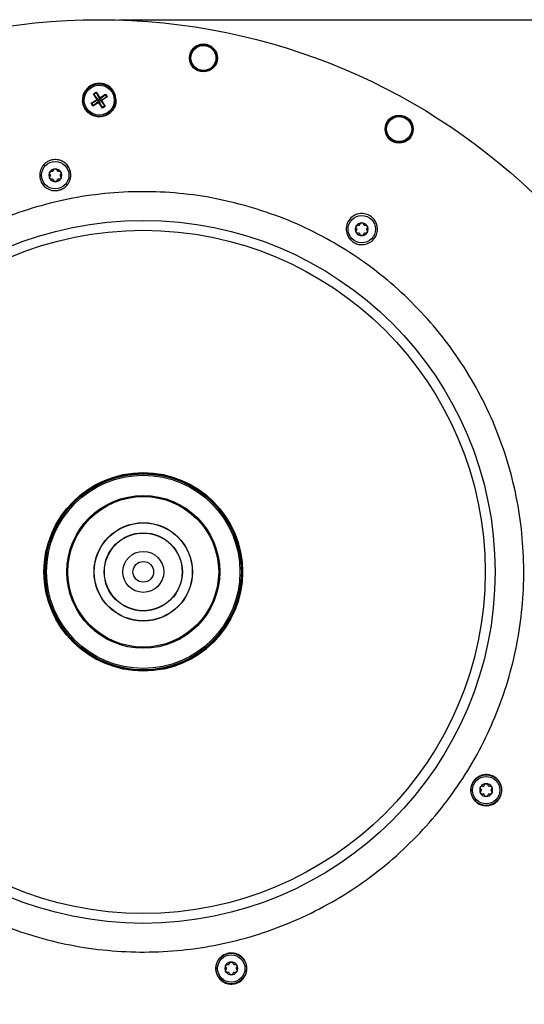
# Model space of a CAD drawing. Units: millimetres. Extents: x 7 to 638, y 4 to 429.
# Drawn here: x 121 to 160, y 58 to 134 of the extents above; entities that cross this region are included whole.
import ezdxf

# ---------------------------------------------------------------- set-up
doc = ezdxf.new("R2010")
doc.units = ezdxf.units.MM
doc.layers.add('FORMAT', color=7, linetype='Continuous')
doc.styles.add('SLDTEXTSTYLE0', font='TXT', dxfattribs={"width": 0.75})
doc.dimstyles.new('SLDDIMSTYLE0', dxfattribs={"dimtxt": 3.75, "dimasz": 2.5, "dimexe": 0, "dimexo": 0.0625, "dimgap": 0.9375, "dimtad": 0, "dimtih": 1, "dimtoh": 1, "dimdec": 1, "dimlfac": 4, "dimrnd": 1e-09, "dimzin": 12, "dimdsep": 46, "dimtxsty": 'SLDTEXTSTYLE0', "dimsah": 1, "dimcen": 0.09, "dimadec": 0, "dimazin": 3, "dimtfac": 1, "dimtdec": 1, "dimtofl": 0, "dimtmove": 0, "dimatfit": 3, "dimfxl": 0, "dimfrac": 2, "dimtolj": 1, "dimtzin": 12, "dimarcsym": 0})

# ---------------------------------------------------------------- blocks, each defined once
blk = doc.blocks.new('_D_2')
at = {"layer": 'FORMAT'}
for p, q in [((128.529, 134.055), (193.777, 134.055)), ((192.277, 134.055), (192.277, 92.071)), ((186.042, 85.356), (184.9, 85.356)), ((184.9, 85.356), (184.9, 79.403)), ((198.511, 85.356), (199.654, 85.356)), ((199.654, 85.356), (199.654, 79.403)), ((184.9, 79.403), (186.042, 79.403)), ((199.654, 79.403), (198.511, 79.403)), ((192.277, 37.58), (192.277, 78.642)), ((128.529, 37.58), (193.777, 37.58))]:
    blk.add_line(p, q, dxfattribs=at)
for points in [[(192.277, 134.055), (191.777, 131.555), (192.777, 131.555)], [(192.277, 37.58), (192.777, 40.08), (191.777, 40.08)]]:
    blk.add_solid(points, dxfattribs=at)
at = {"layer": 'FORMAT', "char_height": 3.75, "attachment_point": 1, "style": 'SLDTEXTSTYLE0'}
for s, insert in [('%%c', (183.215, 90.952)), ('385.9', (188.87, 90.952)), ('15.19', (186.042, 84.237))]:
    blk.add_mtext(s, dxfattribs=dict(at, insert=insert))

msp = doc.modelspace()

# ---------------------------------------------------------------- linework, layer by layer
at = {"color": 7, "linetype": 'Continuous', "lineweight": 25}
for p, q in [((126.412, 127.64), (126.857, 127.92)), ((126.46, 127.657), (126.948, 127.899)), ((126.577, 128.364), (126.789, 128.497)), ((126.577, 128.364), (126.613, 128.327)), ((126.857, 127.92), (126.577, 128.364)), ((127.01, 127.799), (126.582, 127.464)), ((126.806, 128.449), (126.613, 128.327)), ((126.948, 127.899), (126.613, 128.327)), ((126.806, 128.449), (126.789, 128.497)), ((126.789, 128.497), (127.068, 128.053)), ((126.806, 128.449), (127.047, 127.961)), ((126.857, 127.92), (126.948, 127.899)), ((126.948, 127.899), (127.047, 127.961)), ((127.01, 127.799), (126.948, 127.899)), ((126.99, 127.708), (127.01, 127.799)), ((127.11, 127.862), (127.01, 127.799)), ((127.252, 127.312), (127.01, 127.799)), ((127.047, 127.961), (127.476, 128.296)), ((127.068, 128.053), (127.047, 127.961)), ((127.047, 127.961), (127.11, 127.862)), ((127.068, 128.053), (127.513, 128.332)), ((127.598, 128.103), (127.11, 127.862)), ((127.11, 127.862), (127.445, 127.433)), ((127.201, 127.841), (127.11, 127.862)), ((127.646, 128.121), (127.201, 127.841)), ((127.201, 127.841), (127.481, 127.397)), ((127.513, 128.332), (127.476, 128.296)), ((127.476, 128.296), (127.598, 128.103)), ((127.513, 128.332), (127.646, 128.121)), ((127.646, 128.121), (127.598, 128.103)), ((126.412, 127.64), (126.46, 127.657)), ((126.545, 127.428), (126.412, 127.64)), ((126.582, 127.464), (126.46, 127.657)), ((126.99, 127.708), (126.545, 127.428)), ((126.545, 127.428), (126.582, 127.464)), ((127.269, 127.264), (126.99, 127.708)), ((127.445, 127.433), (127.252, 127.312)), ((127.269, 127.264), (127.252, 127.312)), ((127.481, 127.397), (127.269, 127.264)), ((127.481, 127.397), (127.445, 127.433)), ((130.162, 94.635), (130.161, 94.651)), ((130.412, 94.645), (130.411, 94.661)), ((137.951, 92.714), (137.843, 93.313)), ((127.423, 91.672), (127.407, 91.671)), ((133.375, 91.905), (133.391, 91.906)), ((133.385, 91.655), (133.401, 91.656)), ((127.432, 91.422), (127.417, 91.421)), ((130.396, 88.682), (130.396, 88.666)), ((130.646, 88.692), (130.646, 88.676))]:
    msp.add_line(p, q, dxfattribs=at)
for centre, radius in [((127.029, 85.818), 48.237), ((135.017, 131.119), 1.075), ((135.017, 131.119), 1.008), ((135.017, 131.119), 1), ((135.017, 131.119), 0.963), ((127.029, 127.88), 1.25), ((127.029, 127.88), 1.15), ((150.029, 125.655), 1.075), ((150.029, 125.655), 1.008), ((150.029, 125.655), 1), ((150.029, 125.655), 0.963), ((123.654, 122.112), 1.05), ((147.161, 117.967), 1.05), ((130.404, 91.663), 26.988), ((130.404, 91.663), 26.226), ((130.404, 91.663), 7.62), ((130.404, 91.663), 7.607), ((130.404, 91.663), 7.576), ((130.404, 91.663), 7.525), ((130.404, 91.663), 7.417), ((130.404, 91.663), 5.865), ((130.404, 91.663), 5.783), ((130.404, 91.663), 3.775), ((130.404, 91.663), 3.762), ((130.404, 91.663), 2.997), ((130.404, 91.663), 2.981), ((130.404, 91.663), 1.575), ((130.404, 91.663), 1.575), ((130.404, 91.663), 0.794), ((156.707, 74.906), 1.175), ((156.707, 74.906), 1.05), ((137.154, 61.215), 1.175), ((137.154, 61.215), 1.05)]:
    msp.add_circle(centre, radius, dxfattribs=at)
for centre, radius, start, end in [((127.029, 127.88), 1.289, 358.5675, 181.43516), ((123.654, 122.112), 0.493, 90, 150), ((123.654, 122.112), 0.493, 30, 90), ((123.654, 122.112), 0.493, 150, 210), ((123.654, 122.112), 0.493, 210, 270), ((123.654, 122.112), 0.493, 270, 330), ((123.654, 122.112), 0.493, 330, 30), ((147.161, 117.967), 0.493, 150, 210), ((147.161, 117.967), 0.493, 90, 150), ((147.161, 117.967), 0.493, 30, 90), ((147.161, 117.967), 0.493, 330, 30), ((147.161, 117.967), 0.493, 210, 270), ((147.161, 117.967), 0.493, 270, 330), ((130.404, 91.663), 7.62, 282.5, 7.92766), ((156.707, 74.906), 0.492, 150, 210), ((156.707, 74.906), 0.492, 90, 150), ((156.707, 74.906), 0.493, 30, 90), ((156.707, 74.906), 0.493, 330, 30), ((156.707, 74.906), 0.493, 210, 270), ((156.707, 74.906), 0.493, 270, 330), ((137.154, 61.215), 0.493, 150, 210), ((137.154, 61.215), 0.493, 90, 150), ((137.154, 61.215), 0.493, 30, 90), ((137.154, 61.215), 0.493, 330, 30), ((137.154, 61.215), 0.493, 210, 270), ((137.154, 61.215), 0.493, 270, 330)]:
    msp.add_arc(centre, radius, start, end, dxfattribs=at)
for points, knots in [([(128.318, 127.848), (128.3, 127.705), (128.265, 127.42), (128.038, 127.043), (127.708, 126.757), (127.297, 126.596), (126.858, 126.58), (126.44, 126.708), (126.086, 126.967), (125.837, 127.328), (125.75, 127.644), (125.741, 127.818), (125.74, 127.848)], [0, 0, 0, 0, 0.107609, 0.215152, 0.324225, 0.433869, 0.542394, 0.650129, 0.758537, 0.86805, 0.977395, 1, 1, 1, 1]), ([(123.845, 120.946), (123.73, 120.937), (123.502, 120.92), (123.146, 121.021), (122.815, 121.234), (122.55, 121.59), (122.428, 122.035), (122.487, 122.502), (122.708, 122.897), (123.035, 123.172), (123.414, 123.314), (123.803, 123.327), (124.17, 123.22), (124.486, 123.005), (124.724, 122.697), (124.856, 122.313), (124.85, 121.884), (124.693, 121.489), (124.43, 121.197), (124.138, 121.016), (123.937, 120.968), (123.845, 120.946)], [0, 0, 0, 0, 0.042778, 0.085267, 0.146016, 0.207409, 0.273665, 0.336832, 0.394166, 0.44633, 0.495072, 0.542105, 0.588952, 0.637078, 0.688022, 0.74333, 0.804146, 0.870012, 0.92363, 0.965089, 1, 1, 1, 1]), ([(123.34, 122.43), (123.347, 122.427), (123.359, 122.421), (123.38, 122.415), (123.401, 122.413), (123.424, 122.415), (123.45, 122.421), (123.477, 122.435), (123.5, 122.454), (123.517, 122.476), (123.527, 122.5), (123.533, 122.521), (123.534, 122.535), (123.534, 122.543)], [0, 0, 0, 0, 0.092999, 0.186053, 0.267406, 0.332224, 0.441441, 0.526242, 0.610961, 0.727405, 0.812905, 0.90543, 1, 1, 1, 1]), ([(123.534, 122.543), (123.535, 122.547), (123.536, 122.555), (123.545, 122.569), (123.56, 122.581), (123.577, 122.59), (123.593, 122.596), (123.611, 122.6), (123.631, 122.604), (123.645, 122.604), (123.654, 122.604)], [0, 0, 0, 0, 0.102498, 0.225641, 0.380339, 0.494624, 0.608718, 0.722717, 0.836668, 1, 1, 1, 1]), ([(123.654, 122.604), (123.656, 122.604), (123.67, 122.604), (123.691, 122.602), (123.716, 122.596), (123.734, 122.588), (123.751, 122.579), (123.765, 122.567), (123.772, 122.553), (123.773, 122.545), (123.773, 122.543)], [0, 0, 0, 0, 0.050091, 0.253681, 0.416635, 0.542012, 0.640526, 0.803439, 0.926053, 1, 1, 1, 1]), ([(123.773, 122.543), (123.773, 122.535), (123.774, 122.521), (123.78, 122.5), (123.789, 122.481), (123.802, 122.462), (123.82, 122.443), (123.845, 122.427), (123.874, 122.416), (123.901, 122.413), (123.926, 122.415), (123.948, 122.421), (123.961, 122.427), (123.967, 122.43)], [0, 0, 0, 0, 0.092999, 0.186053, 0.267406, 0.332224, 0.441441, 0.526242, 0.610961, 0.727405, 0.812905, 0.90543, 1, 1, 1, 1]), ([(123.221, 122.224), (123.218, 122.226), (123.211, 122.231), (123.203, 122.246), (123.2, 122.265), (123.201, 122.284), (123.204, 122.302), (123.209, 122.319), (123.216, 122.338), (123.223, 122.35), (123.227, 122.358)], [0, 0, 0, 0, 0.102498, 0.225641, 0.380339, 0.494624, 0.608718, 0.722717, 0.836668, 1, 1, 1, 1]), ([(123.227, 121.865), (123.226, 121.868), (123.219, 121.879), (123.211, 121.899), (123.203, 121.924), (123.201, 121.943), (123.2, 121.963), (123.204, 121.981), (123.212, 121.994), (123.219, 121.998), (123.221, 122)], [0, 0, 0, 0, 0.050091, 0.253681, 0.416635, 0.542012, 0.640526, 0.803439, 0.926053, 1, 1, 1, 1]), ([(123.221, 122), (123.227, 122.003), (123.239, 122.011), (123.254, 122.027), (123.266, 122.044), (123.277, 122.065), (123.284, 122.09), (123.285, 122.12), (123.28, 122.15), (123.269, 122.175), (123.255, 122.196), (123.239, 122.212), (123.227, 122.22), (123.221, 122.224)], [0, 0, 0, 0, 0.092999, 0.186053, 0.267406, 0.332224, 0.441441, 0.526242, 0.610961, 0.727405, 0.812905, 0.90543, 1, 1, 1, 1]), ([(123.227, 122.358), (123.229, 122.36), (123.235, 122.372), (123.248, 122.389), (123.266, 122.408), (123.281, 122.42), (123.298, 122.43), (123.315, 122.436), (123.331, 122.435), (123.338, 122.432), (123.34, 122.43)], [0, 0, 0, 0, 0.050091, 0.253681, 0.416635, 0.542012, 0.640526, 0.803439, 0.926053, 1, 1, 1, 1]), ([(123.34, 121.793), (123.337, 121.791), (123.329, 121.788), (123.312, 121.789), (123.294, 121.795), (123.278, 121.806), (123.264, 121.817), (123.252, 121.83), (123.239, 121.846), (123.232, 121.858), (123.227, 121.865)], [0, 0, 0, 0, 0.102498, 0.225641, 0.380339, 0.494624, 0.608718, 0.722717, 0.836668, 1, 1, 1, 1]), ([(123.534, 121.681), (123.534, 121.688), (123.533, 121.702), (123.528, 121.723), (123.519, 121.742), (123.506, 121.762), (123.487, 121.781), (123.462, 121.797), (123.434, 121.807), (123.406, 121.811), (123.381, 121.808), (123.359, 121.803), (123.347, 121.796), (123.34, 121.793)], [0, 0, 0, 0, 0.092999, 0.1860534, 0.2674058, 0.3322241, 0.441441, 0.5262416, 0.6109613, 0.7274054, 0.8129048, 0.9054305, 1, 1, 1, 1]), ([(123.967, 121.793), (123.961, 121.796), (123.948, 121.803), (123.927, 121.808), (123.906, 121.81), (123.883, 121.809), (123.857, 121.802), (123.831, 121.788), (123.807, 121.769), (123.791, 121.747), (123.78, 121.724), (123.774, 121.702), (123.773, 121.688), (123.773, 121.681)], [0, 0, 0, 0, 0.092999, 0.186053, 0.267406, 0.332224, 0.441441, 0.526242, 0.610961, 0.727405, 0.812905, 0.90543, 1, 1, 1, 1]), ([(123.967, 122.43), (123.971, 122.432), (123.979, 122.436), (123.996, 122.435), (124.013, 122.428), (124.03, 122.417), (124.043, 122.406), (124.055, 122.393), (124.068, 122.378), (124.076, 122.365), (124.08, 122.358)], [0, 0, 0, 0, 0.102498, 0.225641, 0.380339, 0.494624, 0.608718, 0.722717, 0.836668, 1, 1, 1, 1]), ([(124.08, 121.865), (124.079, 121.863), (124.072, 121.852), (124.059, 121.834), (124.042, 121.816), (124.026, 121.803), (124.01, 121.794), (123.992, 121.788), (123.977, 121.789), (123.97, 121.792), (123.967, 121.793)], [0, 0, 0, 0, 0.050091, 0.253681, 0.416635, 0.542012, 0.640526, 0.803439, 0.926053, 1, 1, 1, 1]), ([(124.087, 122.224), (124.081, 122.22), (124.068, 122.212), (124.053, 122.197), (124.041, 122.18), (124.031, 122.159), (124.024, 122.133), (124.022, 122.103), (124.027, 122.073), (124.038, 122.048), (124.053, 122.027), (124.068, 122.011), (124.08, 122.003), (124.087, 122)], [0, 0, 0, 0, 0.092999, 0.1860534, 0.2674058, 0.3322241, 0.441441, 0.5262416, 0.6109613, 0.7274054, 0.8129048, 0.9054305, 1, 1, 1, 1]), ([(124.08, 122.358), (124.082, 122.356), (124.088, 122.344), (124.097, 122.324), (124.104, 122.3), (124.107, 122.28), (124.107, 122.261), (124.103, 122.243), (124.095, 122.23), (124.089, 122.226), (124.087, 122.224)], [0, 0, 0, 0, 0.050091, 0.253681, 0.416635, 0.542012, 0.640526, 0.803439, 0.926053, 1, 1, 1, 1]), ([(124.087, 122), (124.09, 121.997), (124.097, 121.992), (124.104, 121.977), (124.107, 121.958), (124.106, 121.939), (124.103, 121.922), (124.098, 121.905), (124.091, 121.886), (124.084, 121.873), (124.08, 121.865)], [0, 0, 0, 0, 0.102498, 0.225641, 0.380339, 0.494624, 0.608718, 0.722717, 0.836668, 1, 1, 1, 1]), ([(123.654, 121.619), (123.651, 121.619), (123.638, 121.619), (123.616, 121.622), (123.591, 121.628), (123.573, 121.635), (123.556, 121.645), (123.542, 121.657), (123.535, 121.67), (123.535, 121.678), (123.534, 121.681)], [0, 0, 0, 0, 0.050091, 0.253681, 0.416635, 0.542012, 0.640526, 0.803439, 0.926053, 1, 1, 1, 1]), ([(123.773, 121.681), (123.773, 121.677), (123.772, 121.668), (123.763, 121.654), (123.748, 121.642), (123.731, 121.633), (123.714, 121.627), (123.697, 121.623), (123.677, 121.62), (123.662, 121.619), (123.654, 121.619)], [0, 0, 0, 0, 0.102498, 0.2256405, 0.380339, 0.4946238, 0.6087183, 0.7227172, 0.8366683, 1, 1, 1, 1]), ([(138.793, 119.619), (139.708, 119.316), (141.53, 118.712), (144.127, 117.473), (146.585, 116.012), (148.882, 114.317), (151.003, 112.407), (152.933, 110.294), (154.654, 107.992), (156.146, 105.522), (157.387, 102.916), (158.361, 100.212), (159.062, 97.438), (159.488, 94.616), (159.638, 91.765), (159.508, 88.907), (159.097, 86.062), (158.405, 83.261), (157.44, 80.541), (156.217, 77.939), (154.751, 75.482), (153.057, 73.185), (151.147, 71.064), (149.035, 69.135), (146.733, 67.414), (144.262, 65.922), (141.656, 64.681), (138.952, 63.707), (136.178, 63.006), (133.356, 62.579), (130.506, 62.43), (127.648, 62.559), (124.803, 62.97), (122.001, 63.662), (119.281, 64.627), (116.68, 65.851), (114.223, 67.316), (111.926, 69.01), (109.805, 70.92), (107.875, 73.033), (106.154, 75.335), (104.662, 77.805), (103.421, 80.411), (102.447, 83.115), (101.746, 85.889), (101.32, 88.711), (101.17, 91.562), (101.3, 94.42), (101.711, 97.265), (102.402, 100.066), (103.368, 102.786), (104.591, 105.387), (106.056, 107.845), (107.751, 110.142), (109.66, 112.263), (111.773, 114.192), (114.075, 115.913), (116.546, 117.405), (119.151, 118.646), (121.856, 119.62), (124.629, 120.322), (127.452, 120.748), (130.302, 120.898), (133.159, 120.764), (136.009, 120.369), (137.863, 119.87), (138.793, 119.619)], [0, 0, 0, 0, 0.015756, 0.031397, 0.046966, 0.0625, 0.078034, 0.093603, 0.109244, 0.125, 0.140756, 0.156397, 0.171966, 0.1875, 0.203034, 0.218603, 0.234244, 0.25, 0.265756, 0.281397, 0.296966, 0.3125, 0.328034, 0.343603, 0.359244, 0.375, 0.390756, 0.406397, 0.421966, 0.4375, 0.453034, 0.468603, 0.484244, 0.5, 0.515756, 0.531397, 0.546966, 0.5625, 0.578034, 0.593603, 0.609244, 0.625, 0.640756, 0.656397, 0.671966, 0.6875, 0.703034, 0.718603, 0.734244, 0.75, 0.765756, 0.781397, 0.796966, 0.8125, 0.828034, 0.843603, 0.859244, 0.875, 0.890756, 0.906397, 0.921966, 0.9375, 0.953034, 0.968603, 0.984244, 1, 1, 1, 1]), ([(147.357, 116.797), (147.237, 116.788), (147.023, 116.772), (146.692, 116.867), (146.42, 117.03), (146.19, 117.266), (146.013, 117.589), (145.945, 117.996), (146.032, 118.444), (146.293, 118.844), (146.701, 119.114), (147.156, 119.2), (147.575, 119.125), (147.921, 118.932), (148.179, 118.652), (148.337, 118.311), (148.384, 117.935), (148.31, 117.55), (148.103, 117.193), (147.781, 116.911), (147.496, 116.834), (147.357, 116.797)], [0, 0, 0, 0, 0.049378, 0.088441, 0.12774, 0.16225, 0.209986, 0.273054, 0.337124, 0.407303, 0.472918, 0.52996, 0.580128, 0.626552, 0.671664, 0.717265, 0.765016, 0.816708, 0.874162, 0.938531, 1, 1, 1, 1]), ([(146.728, 118.079), (146.725, 118.081), (146.718, 118.086), (146.71, 118.101), (146.707, 118.12), (146.708, 118.139), (146.711, 118.157), (146.716, 118.174), (146.724, 118.193), (146.73, 118.205), (146.734, 118.213)], [0, 0, 0, 0, 0.102498, 0.225641, 0.380339, 0.494624, 0.608718, 0.722717, 0.836668, 1, 1, 1, 1]), ([(146.728, 117.855), (146.734, 117.858), (146.746, 117.866), (146.761, 117.882), (146.773, 117.899), (146.784, 117.92), (146.791, 117.945), (146.792, 117.975), (146.787, 118.005), (146.776, 118.03), (146.762, 118.051), (146.746, 118.067), (146.734, 118.075), (146.728, 118.079)], [0, 0, 0, 0, 0.092999, 0.186053, 0.267406, 0.332224, 0.441441, 0.526242, 0.610961, 0.727405, 0.812905, 0.90543, 1, 1, 1, 1]), ([(146.734, 118.213), (146.736, 118.215), (146.743, 118.227), (146.755, 118.244), (146.773, 118.263), (146.789, 118.275), (146.805, 118.285), (146.823, 118.291), (146.838, 118.29), (146.845, 118.287), (146.847, 118.285)], [0, 0, 0, 0, 0.050091, 0.253681, 0.416635, 0.542012, 0.640526, 0.803439, 0.926053, 1, 1, 1, 1]), ([(146.847, 118.285), (146.854, 118.282), (146.867, 118.276), (146.888, 118.27), (146.908, 118.268), (146.932, 118.27), (146.957, 118.276), (146.984, 118.29), (147.007, 118.31), (147.024, 118.332), (147.035, 118.355), (147.041, 118.376), (147.041, 118.39), (147.042, 118.398)], [0, 0, 0, 0, 0.092999, 0.186053, 0.267406, 0.332224, 0.441441, 0.526242, 0.610961, 0.727405, 0.812905, 0.90543, 1, 1, 1, 1]), ([(147.042, 118.398), (147.042, 118.402), (147.043, 118.41), (147.052, 118.424), (147.067, 118.436), (147.084, 118.445), (147.101, 118.451), (147.118, 118.455), (147.138, 118.459), (147.152, 118.459), (147.161, 118.459)], [0, 0, 0, 0, 0.102498, 0.225641, 0.380339, 0.494624, 0.608718, 0.722717, 0.836668, 1, 1, 1, 1]), ([(147.161, 118.459), (147.164, 118.459), (147.177, 118.459), (147.199, 118.457), (147.223, 118.451), (147.242, 118.443), (147.258, 118.434), (147.272, 118.422), (147.279, 118.408), (147.28, 118.401), (147.28, 118.398)], [0, 0, 0, 0, 0.050091, 0.253681, 0.416635, 0.542012, 0.640526, 0.803439, 0.926053, 1, 1, 1, 1]), ([(147.28, 118.398), (147.281, 118.391), (147.281, 118.376), (147.287, 118.355), (147.296, 118.336), (147.309, 118.317), (147.327, 118.298), (147.353, 118.282), (147.381, 118.271), (147.408, 118.268), (147.434, 118.27), (147.455, 118.276), (147.468, 118.282), (147.475, 118.285)], [0, 0, 0, 0, 0.092999, 0.186053, 0.267406, 0.332224, 0.441441, 0.526242, 0.610961, 0.727405, 0.812905, 0.90543, 1, 1, 1, 1]), ([(147.475, 118.285), (147.478, 118.287), (147.486, 118.291), (147.503, 118.29), (147.521, 118.283), (147.537, 118.273), (147.55, 118.261), (147.562, 118.248), (147.575, 118.233), (147.583, 118.22), (147.587, 118.213)], [0, 0, 0, 0, 0.102498, 0.225641, 0.380339, 0.494624, 0.608718, 0.722717, 0.836668, 1, 1, 1, 1]), ([(147.594, 118.079), (147.588, 118.075), (147.576, 118.067), (147.56, 118.052), (147.549, 118.035), (147.538, 118.014), (147.531, 117.988), (147.53, 117.958), (147.535, 117.929), (147.545, 117.903), (147.56, 117.882), (147.576, 117.866), (147.588, 117.859), (147.594, 117.855)], [0, 0, 0, 0, 0.092999, 0.186053, 0.267406, 0.332224, 0.441441, 0.526242, 0.610961, 0.727405, 0.812905, 0.90543, 1, 1, 1, 1]), ([(147.587, 118.213), (147.589, 118.211), (147.595, 118.199), (147.604, 118.179), (147.611, 118.155), (147.614, 118.135), (147.614, 118.116), (147.611, 118.098), (147.602, 118.085), (147.596, 118.081), (147.594, 118.079)], [0, 0, 0, 0, 0.0500912, 0.253681, 0.4166354, 0.5420118, 0.640526, 0.8034388, 0.9260525, 1, 1, 1, 1]), ([(146.734, 117.721), (146.733, 117.723), (146.727, 117.734), (146.718, 117.754), (146.711, 117.779), (146.708, 117.798), (146.708, 117.818), (146.711, 117.836), (146.72, 117.849), (146.726, 117.853), (146.728, 117.855)], [0, 0, 0, 0, 0.050091, 0.253681, 0.416635, 0.542012, 0.640526, 0.803439, 0.926053, 1, 1, 1, 1]), ([(146.847, 117.648), (146.844, 117.646), (146.836, 117.643), (146.819, 117.644), (146.801, 117.651), (146.785, 117.661), (146.772, 117.672), (146.759, 117.685), (146.747, 117.701), (146.739, 117.713), (146.734, 117.721)], [0, 0, 0, 0, 0.102498, 0.225641, 0.380339, 0.494624, 0.608718, 0.722717, 0.836668, 1, 1, 1, 1]), ([(147.042, 117.536), (147.041, 117.543), (147.041, 117.557), (147.035, 117.578), (147.026, 117.597), (147.013, 117.617), (146.995, 117.636), (146.969, 117.652), (146.941, 117.662), (146.914, 117.666), (146.888, 117.663), (146.867, 117.658), (146.854, 117.651), (146.847, 117.648)], [0, 0, 0, 0, 0.092999, 0.186053, 0.267406, 0.332224, 0.441441, 0.526242, 0.610961, 0.727405, 0.812905, 0.90543, 1, 1, 1, 1]), ([(147.161, 117.474), (147.158, 117.474), (147.145, 117.474), (147.123, 117.477), (147.099, 117.483), (147.08, 117.49), (147.063, 117.5), (147.05, 117.512), (147.043, 117.526), (147.042, 117.533), (147.042, 117.536)], [0, 0, 0, 0, 0.050091, 0.253681, 0.416635, 0.542012, 0.640526, 0.803439, 0.926053, 1, 1, 1, 1]), ([(147.28, 117.536), (147.28, 117.532), (147.279, 117.523), (147.27, 117.509), (147.255, 117.497), (147.238, 117.488), (147.221, 117.482), (147.204, 117.478), (147.184, 117.475), (147.169, 117.475), (147.161, 117.474)], [0, 0, 0, 0, 0.102498, 0.225641, 0.380339, 0.494624, 0.608718, 0.722717, 0.836668, 1, 1, 1, 1]), ([(147.475, 117.648), (147.468, 117.651), (147.455, 117.658), (147.434, 117.663), (147.414, 117.665), (147.39, 117.664), (147.365, 117.657), (147.338, 117.643), (147.315, 117.624), (147.298, 117.602), (147.287, 117.579), (147.281, 117.558), (147.281, 117.543), (147.28, 117.536)], [0, 0, 0, 0, 0.092999, 0.186053, 0.267406, 0.332224, 0.441441, 0.526242, 0.610961, 0.727405, 0.812905, 0.90543, 1, 1, 1, 1]), ([(147.587, 117.721), (147.586, 117.718), (147.579, 117.707), (147.567, 117.689), (147.549, 117.671), (147.533, 117.658), (147.517, 117.649), (147.499, 117.643), (147.484, 117.644), (147.477, 117.647), (147.475, 117.648)], [0, 0, 0, 0, 0.050091, 0.253681, 0.416635, 0.542012, 0.640526, 0.803439, 0.926053, 1, 1, 1, 1]), ([(147.594, 117.855), (147.597, 117.852), (147.604, 117.847), (147.612, 117.832), (147.615, 117.813), (147.614, 117.794), (147.611, 117.777), (147.606, 117.76), (147.598, 117.741), (147.592, 117.728), (147.587, 117.721)], [0, 0, 0, 0, 0.102498, 0.225641, 0.380339, 0.494624, 0.608718, 0.722717, 0.836668, 1, 1, 1, 1]), ([(156.719, 73.707), (156.579, 73.721), (156.299, 73.749), (155.938, 73.965), (155.663, 74.283), (155.519, 74.674), (155.516, 75.062), (155.618, 75.404), (155.796, 75.681), (156.053, 75.913), (156.375, 76.066), (156.773, 76.118), (157.193, 76.028), (157.573, 75.774), (157.83, 75.401), (157.931, 74.978), (157.884, 74.565), (157.709, 74.202), (157.431, 73.922), (157.087, 73.741), (156.84, 73.718), (156.719, 73.707)], [0, 0, 0, 0, 0.055474, 0.110835, 0.169464, 0.232126, 0.285241, 0.327075, 0.369108, 0.40721, 0.459896, 0.513467, 0.576232, 0.639661, 0.698945, 0.753651, 0.805101, 0.854687, 0.903513, 0.952473, 1, 1, 1, 1]), ([(156.274, 75.019), (156.271, 75.021), (156.264, 75.026), (156.256, 75.041), (156.253, 75.06), (156.254, 75.079), (156.258, 75.096), (156.262, 75.113), (156.27, 75.132), (156.277, 75.145), (156.281, 75.153)], [0, 0, 0, 0, 0.102498, 0.225641, 0.380339, 0.494624, 0.608718, 0.722717, 0.836668, 1, 1, 1, 1]), ([(156.274, 74.794), (156.28, 74.798), (156.292, 74.806), (156.308, 74.821), (156.32, 74.838), (156.33, 74.859), (156.337, 74.885), (156.338, 74.915), (156.333, 74.945), (156.323, 74.97), (156.308, 74.991), (156.293, 75.007), (156.28, 75.015), (156.274, 75.019)], [0, 0, 0, 0, 0.092999, 0.186053, 0.267406, 0.332224, 0.441441, 0.526242, 0.610961, 0.727405, 0.812905, 0.90543, 1, 1, 1, 1]), ([(156.281, 75.153), (156.282, 75.155), (156.289, 75.166), (156.302, 75.184), (156.319, 75.202), (156.335, 75.215), (156.351, 75.225), (156.369, 75.23), (156.384, 75.23), (156.391, 75.226), (156.394, 75.225)], [0, 0, 0, 0, 0.050091, 0.253681, 0.416635, 0.542012, 0.640526, 0.803439, 0.926053, 1, 1, 1, 1]), ([(156.394, 75.225), (156.4, 75.222), (156.413, 75.215), (156.434, 75.21), (156.454, 75.208), (156.478, 75.21), (156.504, 75.216), (156.53, 75.23), (156.553, 75.249), (156.57, 75.271), (156.581, 75.294), (156.587, 75.316), (156.588, 75.33), (156.588, 75.337)], [0, 0, 0, 0, 0.092999, 0.1860534, 0.2674058, 0.3322241, 0.441441, 0.5262416, 0.6109613, 0.7274054, 0.8129048, 0.9054305, 1, 1, 1, 1]), ([(156.588, 75.337), (156.588, 75.341), (156.589, 75.35), (156.598, 75.364), (156.613, 75.376), (156.63, 75.385), (156.647, 75.391), (156.664, 75.395), (156.684, 75.398), (156.699, 75.399), (156.707, 75.399)], [0, 0, 0, 0, 0.102498, 0.225641, 0.380339, 0.494624, 0.608718, 0.722717, 0.836668, 1, 1, 1, 1]), ([(156.707, 75.399), (156.71, 75.399), (156.723, 75.399), (156.745, 75.396), (156.77, 75.39), (156.788, 75.383), (156.805, 75.374), (156.818, 75.361), (156.826, 75.348), (156.826, 75.34), (156.826, 75.337)], [0, 0, 0, 0, 0.0500912, 0.253681, 0.4166354, 0.5420118, 0.640526, 0.8034388, 0.9260525, 1, 1, 1, 1]), ([(156.826, 75.337), (156.827, 75.33), (156.828, 75.316), (156.833, 75.295), (156.842, 75.276), (156.855, 75.257), (156.873, 75.238), (156.899, 75.221), (156.927, 75.211), (156.955, 75.208), (156.98, 75.21), (157.001, 75.215), (157.014, 75.222), (157.021, 75.225)], [0, 0, 0, 0, 0.092999, 0.186053, 0.267406, 0.332224, 0.441441, 0.526242, 0.610961, 0.727405, 0.812905, 0.90543, 1, 1, 1, 1]), ([(157.021, 75.225), (157.024, 75.227), (157.032, 75.23), (157.049, 75.23), (157.067, 75.223), (157.083, 75.212), (157.096, 75.201), (157.109, 75.188), (157.122, 75.172), (157.129, 75.16), (157.134, 75.153)], [0, 0, 0, 0, 0.102498, 0.225641, 0.380339, 0.494624, 0.608718, 0.722717, 0.836668, 1, 1, 1, 1]), ([(157.14, 75.019), (157.134, 75.015), (157.122, 75.007), (157.107, 74.991), (157.095, 74.975), (157.084, 74.953), (157.077, 74.928), (157.076, 74.898), (157.081, 74.868), (157.092, 74.843), (157.106, 74.822), (157.122, 74.806), (157.134, 74.798), (157.14, 74.794)], [0, 0, 0, 0, 0.092999, 0.186053, 0.267406, 0.332224, 0.441441, 0.526242, 0.610961, 0.727405, 0.812905, 0.90543, 1, 1, 1, 1]), ([(157.134, 75.153), (157.135, 75.15), (157.141, 75.139), (157.15, 75.119), (157.157, 75.094), (157.16, 75.075), (157.161, 75.056), (157.157, 75.038), (157.149, 75.024), (157.142, 75.02), (157.14, 75.019)], [0, 0, 0, 0, 0.050091, 0.253681, 0.416635, 0.542012, 0.640526, 0.803439, 0.926053, 1, 1, 1, 1]), ([(156.281, 74.66), (156.279, 74.662), (156.273, 74.674), (156.264, 74.694), (156.257, 74.718), (156.254, 74.738), (156.254, 74.757), (156.258, 74.775), (156.266, 74.788), (156.272, 74.793), (156.274, 74.794)], [0, 0, 0, 0, 0.050091, 0.253681, 0.416635, 0.542012, 0.640526, 0.803439, 0.926053, 1, 1, 1, 1]), ([(156.394, 74.588), (156.39, 74.586), (156.382, 74.583), (156.365, 74.583), (156.348, 74.59), (156.331, 74.601), (156.318, 74.612), (156.306, 74.625), (156.293, 74.641), (156.285, 74.653), (156.281, 74.66)], [0, 0, 0, 0, 0.102498, 0.225641, 0.380339, 0.494624, 0.608718, 0.722717, 0.836668, 1, 1, 1, 1]), ([(156.588, 74.476), (156.588, 74.483), (156.587, 74.497), (156.581, 74.518), (156.572, 74.537), (156.559, 74.556), (156.541, 74.575), (156.515, 74.591), (156.487, 74.602), (156.46, 74.605), (156.435, 74.603), (156.413, 74.598), (156.4, 74.591), (156.394, 74.588)], [0, 0, 0, 0, 0.092999, 0.186053, 0.267406, 0.332224, 0.441441, 0.526242, 0.610961, 0.727405, 0.812905, 0.90543, 1, 1, 1, 1]), ([(156.707, 74.414), (156.705, 74.414), (156.691, 74.414), (156.67, 74.416), (156.645, 74.423), (156.626, 74.43), (156.61, 74.439), (156.596, 74.452), (156.589, 74.465), (156.588, 74.473), (156.588, 74.476)], [0, 0, 0, 0, 0.050091, 0.253681, 0.416635, 0.542012, 0.640526, 0.803439, 0.926053, 1, 1, 1, 1]), ([(156.826, 74.476), (156.826, 74.472), (156.825, 74.463), (156.816, 74.449), (156.801, 74.437), (156.784, 74.428), (156.768, 74.422), (156.75, 74.418), (156.73, 74.415), (156.716, 74.414), (156.707, 74.414)], [0, 0, 0, 0, 0.102498, 0.2256405, 0.380339, 0.4946238, 0.6087183, 0.7227172, 0.8366683, 1, 1, 1, 1]), ([(157.021, 74.588), (157.014, 74.591), (157.002, 74.598), (156.981, 74.603), (156.96, 74.605), (156.936, 74.603), (156.911, 74.597), (156.884, 74.583), (156.861, 74.564), (156.844, 74.542), (156.834, 74.519), (156.828, 74.497), (156.827, 74.483), (156.826, 74.476)], [0, 0, 0, 0, 0.092999, 0.186053, 0.267406, 0.332224, 0.441441, 0.526242, 0.610961, 0.727405, 0.812905, 0.90543, 1, 1, 1, 1]), ([(157.134, 74.66), (157.132, 74.658), (157.126, 74.647), (157.113, 74.629), (157.095, 74.61), (157.08, 74.598), (157.063, 74.588), (157.046, 74.583), (157.03, 74.583), (157.023, 74.587), (157.021, 74.588)], [0, 0, 0, 0, 0.050091, 0.253681, 0.416635, 0.542012, 0.640526, 0.803439, 0.926053, 1, 1, 1, 1]), ([(157.14, 74.794), (157.143, 74.792), (157.15, 74.787), (157.158, 74.772), (157.161, 74.753), (157.16, 74.734), (157.157, 74.717), (157.152, 74.7), (157.145, 74.68), (157.138, 74.668), (157.134, 74.66)], [0, 0, 0, 0, 0.102498, 0.225641, 0.380339, 0.494624, 0.608718, 0.722717, 0.836668, 1, 1, 1, 1]), ([(137.196, 60.014), (137.065, 60.022), (136.802, 60.038), (136.447, 60.221), (136.168, 60.497), (135.99, 60.856), (135.939, 61.264), (136.032, 61.682), (136.258, 62.026), (136.559, 62.256), (136.871, 62.377), (137.185, 62.41), (137.525, 62.359), (137.861, 62.198), (138.16, 61.9), (138.345, 61.498), (138.368, 61.041), (138.225, 60.618), (137.955, 60.29), (137.6, 60.068), (137.331, 60.032), (137.196, 60.014)], [0, 0, 0, 0, 0.049688, 0.099342, 0.149956, 0.202822, 0.258988, 0.319264, 0.382917, 0.429879, 0.469271, 0.508729, 0.547616, 0.604406, 0.661922, 0.725683, 0.787579, 0.844836, 0.898092, 0.94877, 1, 1, 1, 1]), ([(136.721, 61.327), (136.718, 61.33), (136.711, 61.335), (136.703, 61.35), (136.7, 61.369), (136.701, 61.388), (136.704, 61.405), (136.709, 61.422), (136.717, 61.441), (136.724, 61.454), (136.728, 61.462)], [0, 0, 0, 0, 0.102498, 0.225641, 0.380339, 0.494624, 0.608718, 0.722717, 0.836668, 1, 1, 1, 1]), ([(136.721, 61.103), (136.727, 61.107), (136.739, 61.115), (136.755, 61.13), (136.767, 61.147), (136.777, 61.168), (136.784, 61.194), (136.785, 61.224), (136.78, 61.253), (136.77, 61.279), (136.755, 61.3), (136.74, 61.316), (136.727, 61.323), (136.721, 61.327)], [0, 0, 0, 0, 0.092999, 0.186053, 0.267406, 0.332224, 0.441441, 0.526242, 0.610961, 0.727405, 0.812905, 0.90543, 1, 1, 1, 1]), ([(136.728, 61.462), (136.729, 61.464), (136.736, 61.475), (136.749, 61.493), (136.766, 61.511), (136.782, 61.524), (136.798, 61.533), (136.816, 61.539), (136.831, 61.538), (136.838, 61.535), (136.841, 61.534)], [0, 0, 0, 0, 0.050091, 0.253681, 0.416635, 0.542012, 0.640526, 0.803439, 0.926053, 1, 1, 1, 1]), ([(136.841, 61.534), (136.847, 61.531), (136.86, 61.524), (136.881, 61.519), (136.901, 61.517), (136.925, 61.518), (136.95, 61.525), (136.977, 61.539), (137, 61.558), (137.017, 61.58), (137.028, 61.603), (137.034, 61.624), (137.035, 61.639), (137.035, 61.646)], [0, 0, 0, 0, 0.092999, 0.186053, 0.267406, 0.332224, 0.441441, 0.526242, 0.610961, 0.727405, 0.812905, 0.90543, 1, 1, 1, 1]), ([(137.035, 61.646), (137.035, 61.65), (137.036, 61.659), (137.045, 61.673), (137.06, 61.685), (137.077, 61.694), (137.094, 61.7), (137.111, 61.704), (137.131, 61.707), (137.146, 61.707), (137.154, 61.708)], [0, 0, 0, 0, 0.102498, 0.225641, 0.380339, 0.494624, 0.608718, 0.722717, 0.836668, 1, 1, 1, 1]), ([(137.154, 61.708), (137.157, 61.708), (137.17, 61.708), (137.192, 61.705), (137.216, 61.699), (137.235, 61.692), (137.252, 61.682), (137.265, 61.67), (137.273, 61.656), (137.273, 61.649), (137.273, 61.646)], [0, 0, 0, 0, 0.050091, 0.253681, 0.416635, 0.542012, 0.640526, 0.803439, 0.926053, 1, 1, 1, 1]), ([(137.273, 61.646), (137.274, 61.639), (137.274, 61.625), (137.28, 61.604), (137.289, 61.585), (137.302, 61.565), (137.32, 61.546), (137.346, 61.53), (137.374, 61.52), (137.401, 61.516), (137.427, 61.519), (137.448, 61.524), (137.461, 61.531), (137.468, 61.534)], [0, 0, 0, 0, 0.092999, 0.186053, 0.267406, 0.332224, 0.441441, 0.526242, 0.610961, 0.727405, 0.812905, 0.90543, 1, 1, 1, 1]), ([(137.468, 61.534), (137.471, 61.536), (137.479, 61.539), (137.496, 61.538), (137.514, 61.532), (137.53, 61.521), (137.543, 61.51), (137.556, 61.497), (137.569, 61.481), (137.576, 61.469), (137.581, 61.462)], [0, 0, 0, 0, 0.102498, 0.225641, 0.380339, 0.494624, 0.608718, 0.722717, 0.836668, 1, 1, 1, 1]), ([(137.587, 61.327), (137.581, 61.324), (137.569, 61.316), (137.554, 61.3), (137.542, 61.283), (137.531, 61.262), (137.524, 61.237), (137.523, 61.207), (137.528, 61.177), (137.539, 61.152), (137.553, 61.131), (137.569, 61.115), (137.581, 61.107), (137.587, 61.103)], [0, 0, 0, 0, 0.092999, 0.1860534, 0.2674058, 0.3322241, 0.441441, 0.5262416, 0.6109613, 0.7274054, 0.8129048, 0.9054305, 1, 1, 1, 1]), ([(137.581, 61.462), (137.582, 61.459), (137.588, 61.448), (137.597, 61.428), (137.604, 61.403), (137.607, 61.384), (137.608, 61.364), (137.604, 61.346), (137.595, 61.333), (137.589, 61.329), (137.587, 61.327)], [0, 0, 0, 0, 0.050091, 0.253681, 0.416635, 0.542012, 0.640526, 0.803439, 0.926053, 1, 1, 1, 1]), ([(136.728, 60.969), (136.726, 60.971), (136.72, 60.983), (136.711, 61.003), (136.704, 61.027), (136.701, 61.047), (136.701, 61.066), (136.704, 61.084), (136.713, 61.097), (136.719, 61.101), (136.721, 61.103)], [0, 0, 0, 0, 0.050091, 0.253681, 0.416635, 0.542012, 0.640526, 0.803439, 0.926053, 1, 1, 1, 1]), ([(136.841, 60.897), (136.837, 60.895), (136.829, 60.891), (136.812, 60.892), (136.794, 60.899), (136.778, 60.909), (136.765, 60.921), (136.753, 60.934), (136.74, 60.949), (136.732, 60.962), (136.728, 60.969)], [0, 0, 0, 0, 0.102498, 0.225641, 0.380339, 0.494624, 0.608718, 0.722717, 0.836668, 1, 1, 1, 1]), ([(137.035, 60.784), (137.035, 60.791), (137.034, 60.806), (137.028, 60.827), (137.019, 60.846), (137.006, 60.865), (136.988, 60.884), (136.962, 60.9), (136.934, 60.911), (136.907, 60.914), (136.881, 60.912), (136.86, 60.906), (136.847, 60.9), (136.841, 60.897)], [0, 0, 0, 0, 0.092999, 0.186053, 0.267406, 0.332224, 0.441441, 0.526242, 0.610961, 0.727405, 0.812905, 0.90543, 1, 1, 1, 1]), ([(137.154, 60.723), (137.152, 60.723), (137.138, 60.723), (137.117, 60.725), (137.092, 60.731), (137.073, 60.739), (137.057, 60.748), (137.043, 60.76), (137.036, 60.774), (137.035, 60.782), (137.035, 60.784)], [0, 0, 0, 0, 0.050091, 0.253681, 0.416635, 0.542012, 0.640526, 0.803439, 0.926053, 1, 1, 1, 1]), ([(137.273, 60.784), (137.273, 60.78), (137.272, 60.772), (137.263, 60.758), (137.248, 60.746), (137.231, 60.737), (137.214, 60.731), (137.197, 60.727), (137.177, 60.723), (137.163, 60.723), (137.154, 60.723)], [0, 0, 0, 0, 0.102498, 0.225641, 0.380339, 0.494624, 0.608718, 0.722717, 0.836668, 1, 1, 1, 1]), ([(137.468, 60.897), (137.461, 60.9), (137.449, 60.906), (137.427, 60.912), (137.407, 60.914), (137.383, 60.912), (137.358, 60.906), (137.331, 60.892), (137.308, 60.872), (137.291, 60.85), (137.28, 60.827), (137.274, 60.806), (137.274, 60.792), (137.273, 60.784)], [0, 0, 0, 0, 0.092999, 0.186053, 0.267406, 0.332224, 0.441441, 0.526242, 0.610961, 0.727405, 0.812905, 0.90543, 1, 1, 1, 1]), ([(137.581, 60.969), (137.579, 60.967), (137.573, 60.955), (137.56, 60.938), (137.542, 60.919), (137.527, 60.907), (137.51, 60.897), (137.492, 60.891), (137.477, 60.892), (137.47, 60.895), (137.468, 60.897)], [0, 0, 0, 0, 0.050091, 0.253681, 0.416635, 0.542012, 0.640526, 0.803439, 0.926053, 1, 1, 1, 1]), ([(137.587, 61.103), (137.59, 61.101), (137.597, 61.096), (137.605, 61.081), (137.608, 61.062), (137.607, 61.043), (137.604, 61.025), (137.599, 61.008), (137.592, 60.989), (137.585, 60.977), (137.581, 60.969)], [0, 0, 0, 0, 0.102498, 0.225641, 0.380339, 0.494624, 0.608718, 0.722717, 0.836668, 1, 1, 1, 1])]:
    msp.add_open_spline(points, degree=3, knots=knots, dxfattribs=at)

# ---------------------------------------------------------------- dimensions: what is measured, and where the dimension line sits
at = {"layer": 'FORMAT'}
dim = msp.add_linear_dim(base=(192.277, 37.58), p1=(127.029, 134.055), p2=(127.029, 37.58), angle=90, text='%%c<>', dimstyle='SLDDIMSTYLE0', dxfattribs=at)
dim.commit()
dim.dimension.update_dxf_attribs({"geometry": '_D_2', "text_midpoint": (192.277, 85.356), "dimtype": 160})

doc.saveas('drawing.dxf')
